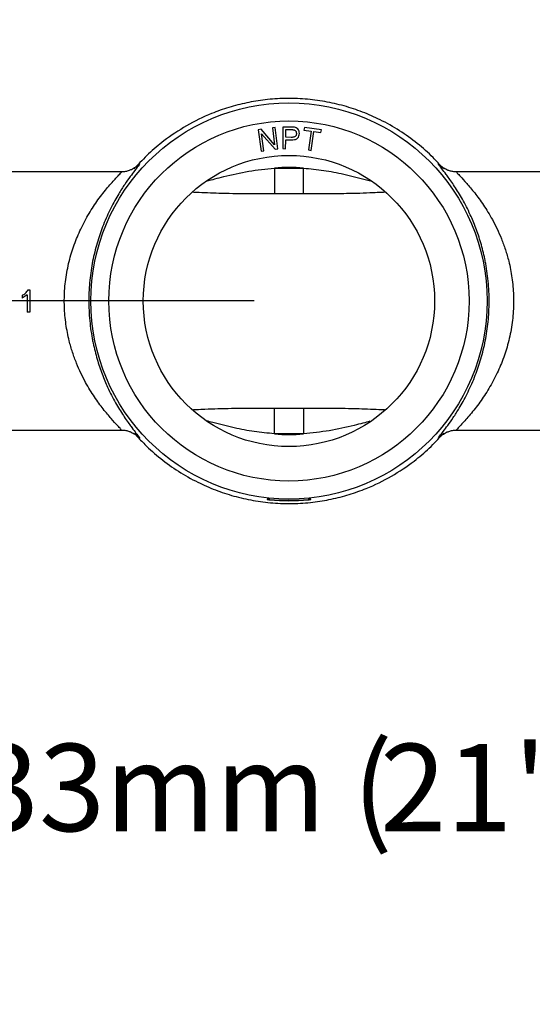
# Model space of a CAD drawing. Units: inches. Extents: x 3 to 137, y 4 to 87.
# Drawn here: x 36 to 42, y 25 to 36 of the extents above; entities that cross this region are included whole.
import ezdxf

# ---------------------------------------------------------------- set-up
doc = ezdxf.new("R2010")
doc.units = ezdxf.units.IN
doc.header["$LTSCALE"] = 8
doc.header["$MEASUREMENT"] = 0
doc.layers.add('DEFAULT', color=7, linetype='Continuous')
doc.styles.add('SLDTEXTSTYLE1', font='TXT', dxfattribs={"width": 0.605})
doc.dimstyles.new('SLDDIMSTYLE0', dxfattribs={"dimtxt": 1, "dimasz": 1.04, "dimexe": 0, "dimexo": 0.0625, "dimgap": 0.25, "dimtad": 0, "dimtih": 1, "dimtoh": 1, "dimdec": 0, "dimrnd": 1e-09, "dimzin": 12, "dimdsep": 46, "dimtxsty": 'SLDTEXTSTYLE1', "dimsah": 1, "dimcen": 0.09, "dimadec": 0, "dimazin": 3, "dimtfac": 1, "dimtdec": 0, "dimtofl": 0, "dimtmove": 0, "dimatfit": 3, "dimfxl": 0, "dimfrac": 2, "dimtolj": 1, "dimtzin": 12, "dimarcsym": 0})
doc.dimstyles.new('SLDDIMSTYLE1', dxfattribs={"dimtxt": 1, "dimasz": 1.04, "dimexe": 0, "dimexo": 0.0625, "dimgap": 0.25, "dimtad": 0, "dimtih": 1, "dimtoh": 1, "dimdec": 3, "dimrnd": 1e-09, "dimzin": 12, "dimdsep": 46, "dimtxsty": 'SLDTEXTSTYLE1', "dimsah": 1, "dimcen": 0.09, "dimadec": 0, "dimazin": 3, "dimtfac": 1, "dimtdec": 3, "dimtmove": 0, "dimatfit": 0, "dimfxl": 0, "dimfrac": 2, "dimtolj": 1, "dimtzin": 12, "dimarcsym": 0})

# ---------------------------------------------------------------- blocks, each defined once
blk = doc.blocks.new('_D')
at = {"layer": 'DEFAULT'}
for p, q in [((38.904, 60.599), (19.915, 60.599)), ((20.915, 60.599), (20.915, 47.286)), ((20.915, 30.599), (20.915, 45.751)), ((31.75, 30.599), (19.915, 30.599))]:
    blk.add_line(p, q, dxfattribs=at)
for points in [[(20.915, 60.599), (20.755, 59.559), (21.075, 59.559)], [(20.915, 30.599), (21.075, 31.639), (20.755, 31.639)]]:
    blk.add_solid(points, dxfattribs=at)
at = {"layer": 'DEFAULT', "char_height": 1, "attachment_point": 1, "style": 'SLDTEXTSTYLE1'}
for s, insert in [('762mm (', (16.969, 47.04)), ('")', (23.916, 47.04)), ('30', (22.388, 47.04))]:
    blk.add_mtext(s, dxfattribs=dict(at, insert=insert))
blk = doc.blocks.new('_D_1')
at = {"layer": 'DEFAULT'}
for p, q in [((25.217, 32.974), (25.217, 34.974)), ((38.904, 32.974), (24.217, 32.974)), ((31.75, 30.599), (24.217, 30.599)), ((25.217, 27.381), (25.217, 30.599)), ((23.217, 27.381), (25.217, 27.381))]:
    blk.add_line(p, q, dxfattribs=at)
for points in [[(25.217, 32.974), (25.377, 34.014), (25.057, 34.014)], [(25.217, 30.599), (25.057, 29.559), (25.377, 29.559)]]:
    blk.add_solid(points, dxfattribs=at)
at = {"layer": 'DEFAULT', "char_height": 1, "attachment_point": 1, "style": 'SLDTEXTSTYLE1'}
for s, insert in [('61mm (', (14.179, 27.903)), ('")', (22.272, 27.903)), ('2.375', (18.835, 27.903))]:
    blk.add_mtext(s, dxfattribs=dict(at, insert=insert))
blk = doc.blocks.new('_D_2')
at = {"layer": 'DEFAULT'}
for p, q in [((28.824, 34.051), (28.824, 26.381)), ((49.784, 34.051), (49.784, 26.381)), ((28.824, 27.381), (34.928, 27.381)), ((49.784, 27.381), (42.819, 27.381))]:
    blk.add_line(p, q, dxfattribs=at)
for points in [[(28.824, 27.381), (29.864, 27.221), (29.864, 27.541)], [(49.784, 27.381), (48.744, 27.541), (48.744, 27.221)]]:
    blk.add_solid(points, dxfattribs=at)
at = {"layer": 'DEFAULT', "char_height": 1, "attachment_point": 1, "style": 'SLDTEXTSTYLE1'}
for s, insert in [('533mm (', (34.928, 27.903)), ('")', (41.875, 27.903)), ('21', (40.347, 27.903))]:
    blk.add_mtext(s, dxfattribs=dict(at, insert=insert))

msp = doc.modelspace()

# ---------------------------------------------------------------- linework, layer by layer
at = {"color": 7, "linetype": 'Continuous', "lineweight": 25}
for p, q in [((39.1466, 34.9603), (39.1154, 34.9563)), ((39.1154, 34.9563), (39.1401, 34.7635)), ((39.178, 34.7148), (39.1466, 34.9603)), ((39.2351, 34.966), (39.233, 34.7182)), ((39.3286, 34.9652), (39.2351, 34.966)), ((39.4799, 34.9605), (39.4758, 34.9315)), ((39.6745, 34.9328), (39.4799, 34.9605)), ((38.9865, 34.9398), (38.9532, 34.9355)), ((38.9532, 34.9355), (38.9846, 34.69)), ((39.1401, 34.7635), (38.9865, 34.9398)), ((39.0158, 34.694), (38.9911, 34.8869)), ((38.9911, 34.8869), (39.1447, 34.7105)), ((39.2669, 34.8479), (39.2677, 34.9365)), ((39.331, 34.8473), (39.2669, 34.8479)), ((39.2677, 34.9365), (39.3311, 34.9359)), ((39.4758, 34.9315), (39.5567, 34.9199)), ((39.5567, 34.9199), (39.5259, 34.7034)), ((39.5583, 34.6988), (39.5891, 34.9153)), ((39.5891, 34.9153), (39.6704, 34.9038)), ((39.6704, 34.9038), (39.6745, 34.9328)), ((39.2658, 34.7179), (39.2666, 34.8187)), ((39.2666, 34.8187), (39.3302, 34.8182)), ((38.9846, 34.69), (39.0158, 34.694)), ((39.1447, 34.7105), (39.178, 34.7148)), ((39.233, 34.7182), (39.2658, 34.7179)), ((39.5259, 34.7034), (39.5583, 34.6988)), ((37.3843, 34.4539), (36.0542, 34.4539)), ((39.1371, 34.4946), (39.1371, 34.2002)), ((39.1371, 34.4946), (39.4709, 34.4946)), ((39.4709, 34.2002), (39.4709, 34.4946)), ((42.5538, 34.4539), (41.2215, 34.4539)), ((39.4709, 34.2002), (39.1371, 34.2002)), ((36.3071, 33.0451), (36.2494, 33.0075)), ((36.3071, 33.0437), (36.2494, 33.0068)), ((36.2494, 33.0376), (36.2494, 33.0075)), ((36.3071, 33.0451), (36.3071, 32.8465)), ((36.3185, 33.1013), (36.3391, 33.1013)), ((36.3391, 33.1013), (36.3391, 32.8465)), ((36.2494, 33.0075), (36.2494, 33.0068)), ((36.3391, 32.8465), (36.3071, 32.8465)), ((39.1371, 31.7475), (39.4709, 31.7475)), ((39.1371, 31.4532), (39.1371, 31.7475)), ((39.4709, 31.7475), (39.4709, 31.4532)), ((34.5978, 31.4939), (37.3865, 31.4939)), ((41.2237, 31.4939), (44.0102, 31.4939)), ((39.4709, 31.4532), (39.1371, 31.4532)), ((39.054, 30.7044), (39.054, 30.7011)), ((39.554, 30.7011), (39.554, 30.7044))]:
    msp.add_line(p, q, dxfattribs=at)
at = {"color": 8, "linetype": 'Continuous', "lineweight": 25}
for p, q in [((37.5333, 34.4879), (37.5415, 34.4971)), ((41.0665, 34.4971), (41.0745, 34.4881)), ((37.5334, 31.4597), (37.5415, 31.4506)), ((41.0665, 31.4506), (41.0747, 31.4597))]:
    msp.add_line(p, q, dxfattribs=at)
at = {"color": 7, "linetype": 'Continuous', "lineweight": 25}
for radius in [2.2685, 2.0614, 1.667]:
    msp.add_circle((39.304, 32.9739), radius, dxfattribs=at)
for radius, start, end in [(1.5298, 83.7382, 96.2618), (1.5298, 263.7382, 276.2618), (2.2826, 264.46924, 275.53076), (2.287, 264.47983, 275.52017)]:
    msp.add_arc((39.304, 32.9739), radius, start, end, dxfattribs=at)
for points, knots in [([(41.0471, 34.5176), (41.0168, 34.5506), (40.9324, 34.6422), (40.775, 34.7805), (40.5722, 34.9267), (40.3613, 35.0465), (40.1475, 35.1401), (39.9356, 35.2103), (39.715, 35.2609), (39.4882, 35.2895), (39.2586, 35.2963), (39.0344, 35.2814), (38.819, 35.2457), (38.6142, 35.1928), (38.3804, 35.1097), (38.1271, 34.9852), (37.8891, 34.8255), (37.6942, 34.6611), (37.5924, 34.5518), (37.5415, 34.4971)], [0, 0, 0, 0, 0.0366637, 0.1018114, 0.1671333, 0.2322181, 0.2870714, 0.3420797, 0.3969001, 0.4519214, 0.5071408, 0.5621579, 0.6136432, 0.6652893, 0.7167972, 0.7974185, 0.8780863, 0.9390374, 1, 1, 1, 1]), ([(39.3663, 34.9625), (39.3632, 34.963), (39.3569, 34.964), (39.3444, 34.9649), (39.3349, 34.9651), (39.3286, 34.9652)], [0, 0, 0, 0, 0.2502692, 0.5005986, 1, 1, 1, 1]), ([(39.4237, 34.8927), (39.4229, 34.902), (39.4213, 34.9205), (39.4075, 34.9434), (39.3876, 34.9575), (39.3734, 34.9609), (39.3663, 34.9625)], [0, 0, 0, 0, 0.2800591, 0.559598, 0.7794571, 1, 1, 1, 1]), ([(39.3302, 34.8182), (39.3429, 34.8185), (39.3683, 34.819), (39.4023, 34.8339), (39.4206, 34.8628), (39.4226, 34.8827), (39.4237, 34.8927)], [0, 0, 0, 0, 0.281338, 0.5596142, 0.779646, 1, 1, 1, 1]), ([(39.3898, 34.892), (39.3894, 34.8867), (39.3887, 34.8762), (39.381, 34.8618), (39.3618, 34.848), (39.3437, 34.8476), (39.331, 34.8473)], [0, 0, 0, 0, 0.1872835, 0.3738676, 0.5603169, 1, 1, 1, 1]), ([(39.3311, 34.9359), (39.3336, 34.9359), (39.3388, 34.9358), (39.349, 34.9355), (39.3566, 34.9343), (39.3617, 34.9334)], [0, 0, 0, 0, 0.2504345, 0.5008812, 1, 1, 1, 1]), ([(39.3617, 34.9334), (39.3664, 34.9315), (39.3757, 34.9276), (39.3875, 34.913), (39.3889, 34.8999), (39.3898, 34.892)], [0, 0, 0, 0, 0.2804523, 0.5611901, 1, 1, 1, 1]), ([(37.5613, 34.5177), (37.5612, 34.5176), (37.561, 34.5174), (37.5552, 34.5122), (37.5441, 34.5034), (37.5258, 34.491), (37.499, 34.4763), (37.4632, 34.4625), (37.4237, 34.4528), (37.3962, 34.4524), (37.3842, 34.4522)], [0, 0, 0, 0, 0.1431573, 0.2749793, 0.3856908, 0.4908299, 0.6007333, 0.7324921, 0.88316, 1, 1, 1, 1]), ([(41.2216, 34.4514), (41.2079, 34.4521), (41.1807, 34.4535), (41.143, 34.4631), (41.1108, 34.4755), (41.0859, 34.4887), (41.0681, 34.5003), (41.0563, 34.5093), (41.0492, 34.5153), (41.0464, 34.5179), (41.0469, 34.5174), (41.0471, 34.5173)], [0, 0, 0, 0, 0.1340731, 0.2670978, 0.3863056, 0.4900091, 0.5845746, 0.683725, 0.79788, 0.9421255, 1, 1, 1, 1]), ([(37.538, 34.4667), (37.5215, 34.4452), (37.4886, 34.4019), (37.4247, 34.3116), (37.3496, 34.1945), (37.2651, 34.0428), (37.1821, 33.8605), (37.1127, 33.6633), (37.0596, 33.4589), (37.0245, 33.2404), (37.009, 33.0104), (37.0175, 32.7752), (37.0406, 32.6018), (37.0713, 32.446), (37.1069, 32.3059), (37.164, 32.1367), (37.2351, 31.9669), (37.3195, 31.8039), (37.409, 31.6584), (37.4746, 31.565), (37.5001, 31.5314), (37.5052, 31.5247)], [0, 0, 0, 0, 0.0516581, 0.1035142, 0.1552163, 0.2203101, 0.2853666, 0.3411654, 0.3969164, 0.4516877, 0.5064249, 0.5638594, 0.621326, 0.6354496, 0.6850464, 0.7349162, 0.7846097, 0.8506353, 0.916681, 0.9834549, 1, 1, 1, 1]), ([(41.07, 31.481), (41.0865, 31.5026), (41.1194, 31.5458), (41.1833, 31.6361), (41.2584, 31.7532), (41.3429, 31.9049), (41.4259, 32.0873), (41.4953, 32.2844), (41.5484, 32.4888), (41.5835, 32.7074), (41.599, 32.9373), (41.5905, 33.1725), (41.5674, 33.3459), (41.5367, 33.5017), (41.5011, 33.6418), (41.444, 33.811), (41.3729, 33.9809), (41.2885, 34.1438), (41.199, 34.2893), (41.1334, 34.3828), (41.1079, 34.4164), (41.1028, 34.423)], [0, 0, 0, 0, 0.0516581, 0.1035142, 0.1552163, 0.2203101, 0.2853666, 0.3411654, 0.3969164, 0.4516877, 0.5064249, 0.5638594, 0.621326, 0.6354496, 0.6850464, 0.7349162, 0.7846097, 0.8506353, 0.916681, 0.9834549, 1, 1, 1, 1]), ([(36.2494, 33.0376), (36.2633, 33.0456), (36.2913, 33.0615), (36.3094, 33.088), (36.3185, 33.1013)], [0, 0, 0, 0, 0.4993974, 1, 1, 1, 1]), ([(37.3864, 31.4963), (37.4001, 31.4956), (37.4273, 31.4942), (37.465, 31.4847), (37.4972, 31.4722), (37.5221, 31.459), (37.5399, 31.4474), (37.5517, 31.4384), (37.5588, 31.4325), (37.5616, 31.4298), (37.5611, 31.4303), (37.5609, 31.4305)], [0, 0, 0, 0, 0.1340731, 0.2670978, 0.3863056, 0.4900091, 0.5845746, 0.683725, 0.79788, 0.9421255, 1, 1, 1, 1]), ([(41.0466, 31.43), (41.0468, 31.4301), (41.047, 31.4304), (41.0528, 31.4355), (41.0639, 31.4443), (41.0822, 31.4567), (41.109, 31.4714), (41.1448, 31.4853), (41.1843, 31.4949), (41.2118, 31.4953), (41.2238, 31.4955)], [0, 0, 0, 0, 0.1431573, 0.2749793, 0.3856908, 0.4908299, 0.6007333, 0.7324921, 0.88316, 1, 1, 1, 1]), ([(37.5608, 31.4301), (37.5912, 31.3971), (37.6756, 31.3055), (37.833, 31.1672), (38.0358, 31.021), (38.2467, 30.9013), (38.4605, 30.8076), (38.6724, 30.7375), (38.8929, 30.6869), (39.1198, 30.6582), (39.3494, 30.6514), (39.5736, 30.6664), (39.789, 30.702), (39.9938, 30.7549), (40.2276, 30.838), (40.4809, 30.9626), (40.7189, 31.1223), (40.9138, 31.2866), (41.0156, 31.396), (41.0665, 31.4506)], [0, 0, 0, 0, 0.0366637, 0.10181142, 0.16713334, 0.23221809, 0.28707142, 0.34207966, 0.39690014, 0.45192138, 0.50714076, 0.56215792, 0.61364323, 0.66528934, 0.71679718, 0.79741852, 0.87808633, 0.93903743, 1, 1, 1, 1]), ([(39.084, 30.7019), (39.0806, 30.7022), (39.0739, 30.7028), (39.0648, 30.7037), (39.0581, 30.7043), (39.0545, 30.7045), (39.0541, 30.7045), (39.054, 30.7044)], [0, 0, 0, 0, 0.2157492, 0.431684, 0.6470507, 0.8612643, 1, 1, 1, 1]), ([(39.054, 30.7011), (39.0543, 30.701), (39.055, 30.7008), (39.0601, 30.7001), (39.0677, 30.6992), (39.0761, 30.6983), (39.0817, 30.6977), (39.084, 30.6975)], [0, 0, 0, 0, 0.2132442, 0.4266224, 0.6408179, 0.8562343, 1, 1, 1, 1]), ([(39.554, 30.7044), (39.5537, 30.7045), (39.553, 30.7045), (39.5479, 30.7041), (39.5404, 30.7034), (39.5319, 30.7026), (39.5263, 30.7021), (39.524, 30.7019)], [0, 0, 0, 0, 0.212913, 0.4259798, 0.63943, 0.8539673, 1, 1, 1, 1]), ([(39.524, 30.6975), (39.5274, 30.6978), (39.5342, 30.6985), (39.5432, 30.6995), (39.55, 30.7004), (39.5535, 30.7009), (39.5539, 30.7011), (39.554, 30.7011)], [0, 0, 0, 0, 0.2159403, 0.4320458, 0.64804789, 0.86315063, 1, 1, 1, 1])]:
    msp.add_open_spline(points, degree=3, knots=knots, dxfattribs=at)
at = {"color": 8, "linetype": 'Continuous', "lineweight": 25}
for points, knots in [([(37.5415, 34.4971), (37.5464, 34.5021), (37.5666, 34.5227), (37.5903, 34.5443), (37.5979, 34.5463), (37.5809, 34.5224), (37.5523, 34.4853), (37.538, 34.4667)], [0, 0, 0, 0, 0.0736409, 0.3060582, 0.5383922, 0.769136, 1, 1, 1, 1]), ([(41.1028, 34.423), (41.0857, 34.4457), (41.0498, 34.4934), (41.0198, 34.532), (41.0097, 34.5488), (41.0245, 34.539), (41.0525, 34.5111), (41.0665, 34.4971)], [0, 0, 0, 0, 0.1844809, 0.3885793, 0.5925901, 0.7962472, 1, 1, 1, 1]), ([(37.3863, 31.495), (37.3869, 31.4946), (37.3934, 31.4904), (37.3798, 31.5064), (37.3423, 31.5469), (37.2719, 31.623), (37.1793, 31.7327), (37.077, 31.8718), (36.9704, 32.0448), (36.8857, 32.2208), (36.8257, 32.385), (36.7828, 32.5335), (36.7482, 32.7085), (36.7332, 32.8758), (36.732, 33.0479), (36.7456, 33.2241), (36.7851, 33.4291), (36.8447, 33.6231), (36.9223, 33.8076), (37.0157, 33.9804), (37.1227, 34.1415), (37.2136, 34.2564), (37.2812, 34.3342), (37.3308, 34.3886), (37.3706, 34.4312), (37.3912, 34.4541), (37.3858, 34.4516), (37.3843, 34.4508)], [0, 0, 0, 0, 0.0039653, 0.0432211, 0.0838802, 0.1329538, 0.1835039, 0.2341915, 0.2859036, 0.3439863, 0.3741395, 0.4042847, 0.4450186, 0.4868769, 0.5077623, 0.5509438, 0.5955387, 0.6393903, 0.6842869, 0.7346235, 0.7860271, 0.8435267, 0.8732343, 0.9029303, 0.9423344, 0.9829584, 1, 1, 1, 1]), ([(38.3729, 34.3501), (38.4009, 34.3576), (38.4613, 34.3737), (38.6177, 34.4136), (38.8432, 34.4655), (39.0388, 34.4848), (39.1371, 34.4946)], [0, 0, 0, 0, 0.1145313, 0.2472049, 0.6216728, 1, 1, 1, 1]), ([(39.4709, 34.4946), (39.5479, 34.4875), (39.7024, 34.4733), (39.8966, 34.4349), (40.0543, 34.3975), (40.1574, 34.371), (40.216, 34.3551), (40.2356, 34.3497)], [0, 0, 0, 0, 0.2957539, 0.5934951, 0.755473, 0.9182259, 1, 1, 1, 1]), ([(41.2217, 34.4527), (41.2211, 34.4531), (41.2146, 34.4573), (41.2282, 34.4413), (41.2657, 34.4008), (41.3361, 34.3248), (41.4287, 34.215), (41.531, 34.076), (41.6376, 33.9029), (41.7223, 33.7269), (41.7823, 33.5627), (41.8252, 33.4143), (41.8598, 33.2392), (41.8748, 33.072), (41.876, 32.8998), (41.8624, 32.7237), (41.8229, 32.5186), (41.7633, 32.3247), (41.6857, 32.1401), (41.5923, 31.9674), (41.4853, 31.8063), (41.3944, 31.6914), (41.3268, 31.6135), (41.2772, 31.5591), (41.2374, 31.5166), (41.2168, 31.4937), (41.2222, 31.4962), (41.2237, 31.4969)], [0, 0, 0, 0, 0.0039653, 0.0432211, 0.0838802, 0.1329538, 0.1835039, 0.2341915, 0.2859036, 0.3439863, 0.3741395, 0.4042847, 0.4450186, 0.4868769, 0.5077623, 0.5509438, 0.5955387, 0.6393903, 0.6842869, 0.7346235, 0.7860271, 0.8435267, 0.8732343, 0.9029303, 0.9423344, 0.9829584, 1, 1, 1, 1]), ([(39.1371, 34.2002), (39.0313, 34.2002), (38.8723, 34.2002), (38.6605, 34.2024), (38.5104, 34.2056), (38.3715, 34.2104), (38.2659, 34.2157), (38.2118, 34.2182), (38.1956, 34.2189)], [0, 0, 0, 0, 0.329423, 0.4949714, 0.6603887, 0.798836, 0.9394144, 1, 1, 1, 1]), ([(40.4027, 34.2186), (40.389, 34.2179), (40.3459, 34.2158), (40.2501, 34.2111), (40.1165, 34.2061), (39.9323, 34.2019), (39.7166, 34.2003), (39.5528, 34.2002), (39.4709, 34.2002)], [0, 0, 0, 0, 0.0499121, 0.156866, 0.3189876, 0.4833398, 0.7413192, 1, 1, 1, 1]), ([(38.2038, 31.7291), (38.218, 31.7298), (38.2616, 31.7319), (38.3579, 31.7366), (38.4915, 31.7417), (38.6757, 31.7458), (38.8914, 31.7475), (39.0552, 31.7475), (39.1371, 31.7475)], [0, 0, 0, 0, 0.0516543, 0.1584121, 0.3202364, 0.4842873, 0.7417936, 1, 1, 1, 1]), ([(39.4709, 31.7475), (39.5767, 31.7475), (39.7357, 31.7475), (39.9475, 31.7454), (40.0977, 31.7421), (40.2364, 31.7373), (40.3395, 31.7322), (40.3912, 31.7298), (40.405, 31.7292)], [0, 0, 0, 0, 0.3324339, 0.4994955, 0.6664248, 0.8061374, 0.9480007, 1, 1, 1, 1]), ([(39.1371, 31.4532), (39.0601, 31.4602), (38.9056, 31.4744), (38.7114, 31.5128), (38.5537, 31.5502), (38.4462, 31.5778), (38.3835, 31.595), (38.3597, 31.6015)], [0, 0, 0, 0, 0.2906431, 0.5832392, 0.742418, 0.9023585, 1, 1, 1, 1]), ([(40.2308, 31.5966), (40.2043, 31.5894), (40.1453, 31.5736), (39.9903, 31.5341), (39.7648, 31.4823), (39.5692, 31.4629), (39.4709, 31.4532)], [0, 0, 0, 0, 0.10941964, 0.24285917, 0.61948884, 1, 1, 1, 1]), ([(37.5052, 31.5247), (37.5223, 31.502), (37.5582, 31.4543), (37.5882, 31.4157), (37.5983, 31.399), (37.5835, 31.4087), (37.5555, 31.4367), (37.5415, 31.4506)], [0, 0, 0, 0, 0.1844809, 0.3885793, 0.5925901, 0.7962472, 1, 1, 1, 1]), ([(41.0665, 31.4506), (41.0616, 31.4457), (41.0414, 31.425), (41.0177, 31.4034), (41.0101, 31.4014), (41.0271, 31.4253), (41.0557, 31.4624), (41.07, 31.481)], [0, 0, 0, 0, 0.0736409, 0.3060582, 0.5383922, 0.769136, 1, 1, 1, 1])]:
    msp.add_open_spline(points, degree=3, knots=knots, dxfattribs=at)

# ---------------------------------------------------------------- dimensions: what is measured, and where the dimension line sits
at = {"layer": 'DEFAULT'}
for base, p1, text, dimstyle, picture, middle in [((20.9147, 30.5989), (39.304, 60.5989), '762mm (<>")', 'SLDDIMSTYLE0', '_D', (20.9147, 46.5182)), ((25.2168, 30.5989), (39.304, 32.9739), '61mm (<>")', 'SLDDIMSTYLE1', '_D_1', (25.2168, 27.3812))]:
    dim = msp.add_linear_dim(base=base, p1=p1, p2=(32.15, 30.5989), angle=90, text=text, dimstyle=dimstyle, dxfattribs=at)
    dim.commit()
    dim.dimension.update_dxf_attribs({"geometry": picture, "text_midpoint": middle, "dimtype": 160})
dim = msp.add_linear_dim(base=(49.7841, 27.3812), p1=(28.8239, 34.4509), p2=(49.7841, 34.4509), text='533mm (<>")', dimstyle='SLDDIMSTYLE0', dxfattribs=at)
dim.commit()
dim.dimension.update_dxf_attribs({"geometry": '_D_2', "text_midpoint": (38.8734, 27.3812), "dimtype": 160})

doc.saveas('drawing.dxf')
